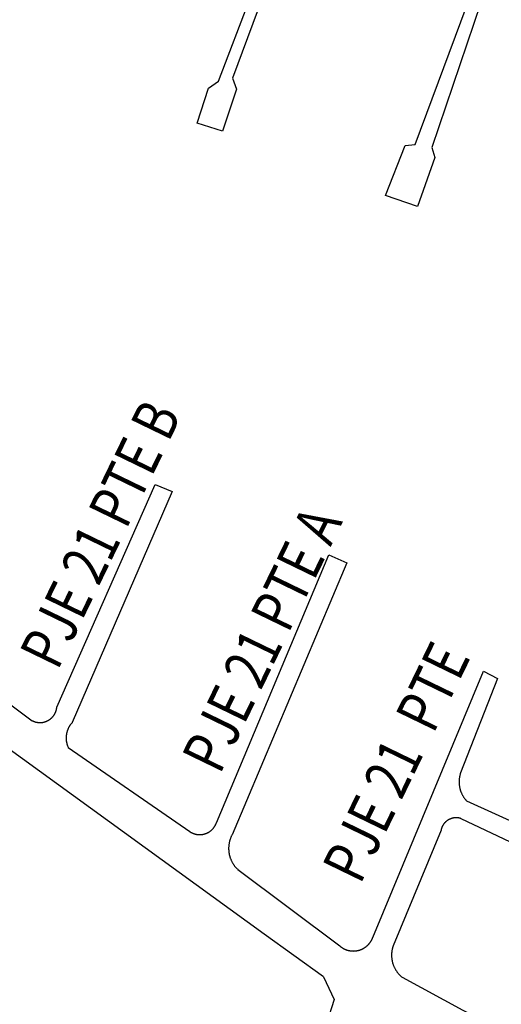
# Model space of a CAD drawing. Units: millimetres. Extents: x -4718 to 4531, y -5286 to 2339.
# Drawn here: x -4176 to -4087, y -3611 to -3429 of the extents above; entities that cross this region are included whole.
import ezdxf

# ---------------------------------------------------------------- set-up
doc = ezdxf.new("R2010")
doc.units = ezdxf.units.MM
for name, color, linetype in [('ASF-HOR', 142, 'Continuous'), ('ASF-TIE', 142, 'Continuous'), ('NOM-LOCALIDAD', 7, 'Continuous')]:
    doc.layers.add(name, color=color, linetype=linetype)
doc.styles.add('ROMANS', font='romans.shx', dxfattribs={"width": 0.8, "height": 8})

msp = doc.modelspace()

# ---------------------------------------------------------------- linework, layer by layer
at = {"layer": 'ASF-HOR', "color": 9}
for p, q in [((-4196.65, -3541.74), (-4173.74, -3558.65)), ((-4167.11, -3563.6), (-4144.71, -3579.09)), ((-4135.81, -3586.11), (-4117.03, -3600.2))]:
    msp.add_line(p, q, dxfattribs=at)
for points in [[(-4120.01, -3605.9), (-4130.99, -3598.05), (-4178.69, -3563.41), (-4203.32, -3544.71), (-4212.95, -3538.22), (-4222.58, -3533.04), (-4228.66, -3530.79)], [(-3933.73, -3690.81), (-3948.05, -3685.78), (-4003.3, -3659), (-4094.26, -3612.12), (-4105.43, -3606.04)]]:
    msp.add_lwpolyline(points, dxfattribs=at)
at = {"layer": 'ASF-TIE', "color": 9}
msp.add_line((-4093.67, -3573.41), (-4055.96, -3590.63), dxfattribs=at)
for points in [[(-4125.72, -3410.24), (-4136.83, -3440.06), (-4136.09, -3442.1), (-4138.68, -3449.88), (-4143.31, -3448.4), (-4141.27, -3441.91), (-4139.42, -3440.62), (-4127.48, -3409.32)], [(-4089.69, -3422.28), (-4100.06, -3452.84), (-4099.51, -3454.69), (-4102.66, -3463.77), (-4108.58, -3461.73), (-4104.97, -3452.47), (-4103.12, -3452.29), (-4092.52, -3423.84)], [(-4173.74, -3558.65), (-4173.69, -3558.67), (-4173.65, -3558.69), (-4173.6, -3558.72), (-4173.54, -3558.74), (-4173.49, -3558.76), (-4173.44, -3558.78), (-4173.39, -3558.8), (-4173.34, -3558.81), (-4173.29, -3558.83), (-4173.24, -3558.85), (-4173.18, -3558.86), (-4173.13, -3558.88), (-4173.08, -3558.89), (-4173.02, -3558.9), (-4172.97, -3558.91), (-4172.92, -3558.93), (-4172.86, -3558.93), (-4172.81, -3558.94), (-4172.75, -3558.95), (-4172.7, -3558.96), (-4172.65, -3558.96), (-4172.59, -3558.97), (-4172.54, -3558.97), (-4172.48, -3558.98), (-4172.43, -3558.98), (-4172.37, -3558.98), (-4172.32, -3558.98), (-4172.26, -3558.98), (-4172.21, -3558.98), (-4172.15, -3558.97), (-4172.1, -3558.97), (-4172.04, -3558.96), (-4171.99, -3558.96), (-4171.94, -3558.95), (-4171.88, -3558.95), (-4171.83, -3558.94), (-4171.77, -3558.93), (-4171.72, -3558.92), (-4171.67, -3558.91), (-4171.61, -3558.89), (-4171.56, -3558.88), (-4171.51, -3558.87), (-4171.45, -3558.85), (-4171.4, -3558.84), (-4171.35, -3558.82), (-4171.3, -3558.8), (-4171.25, -3558.78), (-4171.19, -3558.76), (-4171.14, -3558.74), (-4171.09, -3558.72), (-4171.04, -3558.7), (-4170.99, -3558.68), (-4170.94, -3558.65), (-4170.9, -3558.63), (-4170.85, -3558.6), (-4170.8, -3558.57), (-4170.75, -3558.55), (-4170.7, -3558.52), (-4170.66, -3558.49), (-4170.61, -3558.46), (-4170.57, -3558.43), (-4170.52, -3558.4), (-4170.48, -3558.37), (-4170.43, -3558.33), (-4170.39, -3558.3), (-4170.35, -3558.27), (-4170.31, -3558.23), (-4170.26, -3558.19), (-4170.22, -3558.16), (-4170.18, -3558.12), (-4170.14, -3558.08), (-4170.11, -3558.04), (-4170.07, -3558.01), (-4170.03, -3557.97), (-4169.99, -3557.92), (-4169.96, -3557.88), (-4169.92, -3557.84), (-4169.89, -3557.8), (-4169.85, -3557.76), (-4169.82, -3557.71), (-4169.79, -3557.67), (-4169.76, -3557.62), (-4169.73, -3557.58), (-4169.7, -3557.53), (-4169.67, -3557.49), (-4169.64, -3557.44), (-4169.61, -3557.39), (-4169.58, -3557.34), (-4169.56, -3557.3), (-4169.53, -3557.25), (-4169.51, -3557.2), (-4169.49, -3557.15), (-4169.46, -3557.1), (-4169.44, -3557.05), (-4169.42, -3557), (-4169.4, -3556.95), (-4169.38, -3556.89), (-4169.37, -3556.84), (-4169.35, -3556.79), (-4169.33, -3556.74), (-4169.32, -3556.69), (-4169.3, -3556.63), (-4169.29, -3556.58), (-4169.28, -3556.53), (-4169.27, -3556.47), (-4169.26, -3556.42), (-4169.25, -3556.36), (-4169.24, -3556.31), (-4169.23, -3556.26), (-4169.22, -3556.2), (-4169.22, -3556.15), (-4151.09, -3515.07), (-4147.94, -3516.37), (-4166.37, -3558.97), (-4166.42, -3559.02), (-4166.47, -3559.08), (-4166.52, -3559.13), (-4166.56, -3559.19), (-4166.61, -3559.25), (-4166.65, -3559.3), (-4166.7, -3559.36), (-4166.74, -3559.42), (-4166.78, -3559.48), (-4166.82, -3559.54), (-4166.86, -3559.6), (-4166.9, -3559.66), (-4166.94, -3559.73), (-4166.97, -3559.79), (-4167.01, -3559.85), (-4167.04, -3559.92), (-4167.07, -3559.98), (-4167.1, -3560.05), (-4167.14, -3560.11), (-4167.16, -3560.18), (-4167.19, -3560.25), (-4167.22, -3560.31), (-4167.25, -3560.38), (-4167.27, -3560.45), (-4167.29, -3560.52), (-4167.32, -3560.59), (-4167.34, -3560.66), (-4167.36, -3560.73), (-4167.38, -3560.8), (-4167.39, -3560.87), (-4167.41, -3560.94), (-4167.42, -3561.01), (-4167.44, -3561.08), (-4167.45, -3561.15), (-4167.46, -3561.23), (-4167.47, -3561.3), (-4167.48, -3561.37), (-4167.49, -3561.44), (-4167.49, -3561.51), (-4167.5, -3561.59), (-4167.5, -3561.66), (-4167.5, -3561.73), (-4167.51, -3561.81), (-4167.51, -3561.88), (-4167.5, -3561.95), (-4167.5, -3562.02), (-4167.5, -3562.1), (-4167.49, -3562.17), (-4167.48, -3562.24), (-4167.48, -3562.31), (-4167.47, -3562.39), (-4167.46, -3562.46), (-4167.45, -3562.53), (-4167.43, -3562.6), (-4167.42, -3562.67), (-4167.4, -3562.74), (-4167.39, -3562.81), (-4167.37, -3562.88), (-4167.35, -3562.95), (-4167.33, -3563.02), (-4167.31, -3563.09), (-4167.29, -3563.16), (-4167.26, -3563.23), (-4167.24, -3563.3), (-4167.21, -3563.37), (-4167.18, -3563.43), (-4167.15, -3563.5), (-4167.12, -3563.57), (-4167.11, -3563.6)], [(-4144.71, -3579.09), (-4144.66, -3579.12), (-4144.61, -3579.15), (-4144.57, -3579.18), (-4144.52, -3579.21), (-4144.47, -3579.24), (-4144.42, -3579.27), (-4144.37, -3579.29), (-4144.32, -3579.32), (-4144.27, -3579.34), (-4144.21, -3579.37), (-4144.16, -3579.39), (-4144.11, -3579.41), (-4144.06, -3579.44), (-4144, -3579.46), (-4143.95, -3579.48), (-4143.9, -3579.49), (-4143.84, -3579.51), (-4143.79, -3579.53), (-4143.73, -3579.54), (-4143.68, -3579.56), (-4143.62, -3579.57), (-4143.57, -3579.58), (-4143.51, -3579.6), (-4143.46, -3579.61), (-4143.4, -3579.62), (-4143.34, -3579.63), (-4143.29, -3579.63), (-4143.23, -3579.64), (-4143.17, -3579.65), (-4143.12, -3579.65), (-4143.06, -3579.66), (-4143, -3579.66), (-4142.95, -3579.66), (-4142.89, -3579.66), (-4142.83, -3579.66), (-4142.78, -3579.66), (-4142.72, -3579.66), (-4142.66, -3579.66), (-4142.61, -3579.65), (-4142.55, -3579.65), (-4142.49, -3579.64), (-4142.44, -3579.63), (-4142.38, -3579.63), (-4142.32, -3579.62), (-4142.27, -3579.61), (-4142.21, -3579.6), (-4142.16, -3579.58), (-4142.1, -3579.57), (-4142.05, -3579.56), (-4141.99, -3579.54), (-4141.94, -3579.53), (-4141.88, -3579.51), (-4141.83, -3579.49), (-4141.77, -3579.47), (-4141.72, -3579.46), (-4141.67, -3579.43), (-4141.61, -3579.41), (-4141.56, -3579.39), (-4141.51, -3579.37), (-4141.46, -3579.34), (-4141.41, -3579.32), (-4141.36, -3579.29), (-4141.31, -3579.27), (-4141.26, -3579.24), (-4141.21, -3579.21), (-4141.16, -3579.18), (-4141.11, -3579.15), (-4141.06, -3579.12), (-4141.02, -3579.09), (-4140.97, -3579.06), (-4140.92, -3579.02), (-4140.88, -3578.99), (-4140.83, -3578.95), (-4140.79, -3578.92), (-4140.75, -3578.88), (-4140.7, -3578.84), (-4140.66, -3578.81), (-4140.62, -3578.77), (-4140.58, -3578.73), (-4140.54, -3578.69), (-4140.5, -3578.65), (-4140.46, -3578.6), (-4140.42, -3578.56), (-4140.38, -3578.52), (-4140.35, -3578.48), (-4140.31, -3578.43), (-4140.28, -3578.39), (-4140.24, -3578.34), (-4140.21, -3578.29), (-4140.18, -3578.25), (-4140.14, -3578.2), (-4140.11, -3578.15), (-4140.08, -3578.11), (-4140.05, -3578.06), (-4140.03, -3578.01), (-4140, -3577.96), (-4139.97, -3577.91), (-4139.95, -3577.86), (-4139.92, -3577.81), (-4139.9, -3577.75), (-4139.87, -3577.7), (-4139.85, -3577.65), (-4139.83, -3577.6), (-4139.81, -3577.54), (-4139.79, -3577.49), (-4119.05, -3528.04), (-4115.71, -3529.52), (-4136.9, -3579.71), (-4136.95, -3579.79), (-4136.99, -3579.88), (-4137.03, -3579.96), (-4137.07, -3580.04), (-4137.1, -3580.13), (-4137.14, -3580.21), (-4137.17, -3580.3), (-4137.21, -3580.39), (-4137.24, -3580.47), (-4137.27, -3580.56), (-4137.29, -3580.65), (-4137.32, -3580.74), (-4137.35, -3580.83), (-4137.37, -3580.91), (-4137.39, -3581), (-4137.41, -3581.09), (-4137.43, -3581.18), (-4137.45, -3581.28), (-4137.46, -3581.37), (-4137.48, -3581.46), (-4137.49, -3581.55), (-4137.5, -3581.64), (-4137.51, -3581.73), (-4137.52, -3581.82), (-4137.52, -3581.92), (-4137.53, -3582.01), (-4137.53, -3582.1), (-4137.53, -3582.19), (-4137.53, -3582.28), (-4137.53, -3582.38), (-4137.52, -3582.47), (-4137.52, -3582.56), (-4137.51, -3582.65), (-4137.5, -3582.75), (-4137.49, -3582.84), (-4137.48, -3582.93), (-4137.47, -3583.02), (-4137.45, -3583.11), (-4137.44, -3583.2), (-4137.42, -3583.29), (-4137.4, -3583.38), (-4137.38, -3583.47), (-4137.35, -3583.56), (-4137.33, -3583.65), (-4137.3, -3583.74), (-4137.28, -3583.83), (-4137.25, -3583.91), (-4137.22, -3584), (-4137.18, -3584.09), (-4137.15, -3584.17), (-4137.12, -3584.26), (-4137.08, -3584.34), (-4137.04, -3584.43), (-4137, -3584.51), (-4136.96, -3584.59), (-4136.92, -3584.68), (-4136.88, -3584.76), (-4136.83, -3584.84), (-4136.78, -3584.92), (-4136.74, -3585), (-4136.69, -3585.07), (-4136.64, -3585.15), (-4136.58, -3585.23), (-4136.53, -3585.3), (-4136.48, -3585.38), (-4136.42, -3585.45), (-4136.36, -3585.52), (-4136.3, -3585.59), (-4136.24, -3585.66), (-4136.18, -3585.73), (-4136.12, -3585.8), (-4136.06, -3585.87), (-4135.99, -3585.94), (-4135.93, -3586), (-4135.86, -3586.06), (-4135.81, -3586.11)], [(-4117.03, -3600.2), (-4116.98, -3600.24), (-4116.93, -3600.28), (-4116.88, -3600.32), (-4116.82, -3600.37), (-4116.77, -3600.41), (-4116.72, -3600.44), (-4116.66, -3600.48), (-4116.61, -3600.52), (-4116.55, -3600.55), (-4116.49, -3600.59), (-4116.44, -3600.62), (-4116.38, -3600.66), (-4116.32, -3600.69), (-4116.26, -3600.72), (-4116.2, -3600.75), (-4116.14, -3600.78), (-4116.08, -3600.8), (-4116.02, -3600.83), (-4115.96, -3600.86), (-4115.9, -3600.88), (-4115.83, -3600.9), (-4115.77, -3600.93), (-4115.71, -3600.95), (-4115.64, -3600.97), (-4115.58, -3600.99), (-4115.52, -3601), (-4115.45, -3601.02), (-4115.39, -3601.04), (-4115.32, -3601.05), (-4115.26, -3601.06), (-4115.19, -3601.08), (-4115.12, -3601.09), (-4115.06, -3601.1), (-4114.99, -3601.11), (-4114.93, -3601.11), (-4114.86, -3601.12), (-4114.79, -3601.13), (-4114.73, -3601.13), (-4114.66, -3601.13), (-4114.59, -3601.13), (-4114.53, -3601.14), (-4114.46, -3601.13), (-4114.39, -3601.13), (-4114.33, -3601.13), (-4114.26, -3601.13), (-4114.19, -3601.12), (-4114.13, -3601.11), (-4114.06, -3601.11), (-4114, -3601.1), (-4113.93, -3601.09), (-4113.86, -3601.08), (-4113.8, -3601.07), (-4113.73, -3601.05), (-4113.67, -3601.04), (-4113.6, -3601.02), (-4113.54, -3601.01), (-4113.48, -3600.99), (-4113.41, -3600.97), (-4113.35, -3600.95), (-4113.28, -3600.93), (-4113.22, -3600.91), (-4113.16, -3600.88), (-4113.1, -3600.86), (-4113.04, -3600.83), (-4112.97, -3600.81), (-4112.91, -3600.78), (-4112.85, -3600.75), (-4112.79, -3600.72), (-4112.73, -3600.69), (-4112.68, -3600.66), (-4112.62, -3600.62), (-4112.56, -3600.59), (-4112.5, -3600.56), (-4112.45, -3600.52), (-4112.39, -3600.48), (-4112.34, -3600.45), (-4112.28, -3600.41), (-4112.23, -3600.37), (-4112.18, -3600.33), (-4112.12, -3600.29), (-4112.07, -3600.24), (-4112.02, -3600.2), (-4111.97, -3600.16), (-4111.92, -3600.11), (-4111.88, -3600.06), (-4111.83, -3600.02), (-4111.78, -3599.97), (-4111.73, -3599.92), (-4111.69, -3599.87), (-4111.65, -3599.82), (-4111.6, -3599.77), (-4111.56, -3599.72), (-4111.52, -3599.67), (-4111.48, -3599.62), (-4111.44, -3599.56), (-4111.4, -3599.51), (-4111.36, -3599.45), (-4111.32, -3599.4), (-4111.29, -3599.34), (-4111.25, -3599.29), (-4111.22, -3599.23), (-4111.19, -3599.17), (-4111.16, -3599.11), (-4111.12, -3599.05), (-4111.1, -3598.99), (-4111.07, -3598.93), (-4111.04, -3598.87), (-4111.01, -3598.81), (-4110.99, -3598.75), (-4110.96, -3598.69), (-4110.94, -3598.64), (-4090.53, -3549.52), (-4087.93, -3550.82)], [(-4087.93, -3550.82), (-4094.73, -3568.24), (-4094.76, -3568.32), (-4094.79, -3568.41), (-4094.81, -3568.5), (-4094.84, -3568.58), (-4094.86, -3568.67), (-4094.88, -3568.76), (-4094.9, -3568.85), (-4094.92, -3568.94), (-4094.94, -3569.02), (-4094.95, -3569.11), (-4094.96, -3569.2), (-4094.98, -3569.29), (-4094.99, -3569.38), (-4095, -3569.47), (-4095, -3569.56), (-4095.01, -3569.65), (-4095.01, -3569.74), (-4095.01, -3569.83), (-4095.02, -3569.92), (-4095.01, -3570.01), (-4095.01, -3570.11), (-4095.01, -3570.2), (-4095, -3570.29), (-4095, -3570.38), (-4094.99, -3570.47), (-4094.98, -3570.56), (-4094.97, -3570.65), (-4094.95, -3570.74), (-4094.94, -3570.82), (-4094.92, -3570.91), (-4094.9, -3571), (-4094.88, -3571.09), (-4094.86, -3571.18), (-4094.84, -3571.27), (-4094.82, -3571.35), (-4094.79, -3571.44), (-4094.76, -3571.53), (-4094.73, -3571.61), (-4094.7, -3571.7), (-4094.67, -3571.78), (-4094.64, -3571.87), (-4094.6, -3571.95), (-4094.57, -3572.03), (-4094.53, -3572.11), (-4094.49, -3572.2), (-4094.45, -3572.28), (-4094.41, -3572.36), (-4094.37, -3572.44), (-4094.32, -3572.52), (-4094.28, -3572.59), (-4094.23, -3572.67), (-4094.18, -3572.75), (-4094.13, -3572.82), (-4094.08, -3572.9), (-4094.03, -3572.97), (-4093.97, -3573.04), (-4093.92, -3573.12), (-4093.86, -3573.19), (-4093.8, -3573.26), (-4093.75, -3573.32), (-4093.69, -3573.39), (-4093.67, -3573.41)], [(-4120.01, -3605.9), (-4118.07, -3610.09), (-4119.5, -3614.53), (-4123.31, -3621.2), (-4129.34, -3627.71), (-4135.85, -3631.52), (-4145.54, -3633.58), (-4162.2, -3629.14), (-4201.26, -3605.8), (-4216.02, -3598.02), (-4224.99, -3592.31), (-4234.99, -3587.39), (-4247.53, -3585.96), (-4281.35, -3587.39), (-4291.03, -3586.59), (-4290.55, -3583.89), (-4300.48, -3582.62), (-4301.43, -3588.18), (-4364.45, -3575.8)], [(-4094.69, -3576.68), (-4094.73, -3576.67), (-4094.78, -3576.66), (-4094.83, -3576.64), (-4094.88, -3576.63), (-4094.93, -3576.62), (-4094.97, -3576.61), (-4095.02, -3576.6), (-4095.07, -3576.59), (-4095.12, -3576.58), (-4095.17, -3576.57), (-4095.22, -3576.57), (-4095.27, -3576.56), (-4095.32, -3576.56), (-4095.37, -3576.55), (-4095.42, -3576.55), (-4095.47, -3576.55), (-4095.52, -3576.55), (-4095.57, -3576.55), (-4095.62, -3576.55), (-4095.67, -3576.55), (-4095.72, -3576.55), (-4095.76, -3576.55), (-4095.81, -3576.56), (-4095.86, -3576.56), (-4095.91, -3576.57), (-4095.96, -3576.58), (-4096.01, -3576.58), (-4096.06, -3576.59), (-4096.11, -3576.6), (-4096.16, -3576.61), (-4096.21, -3576.62), (-4096.26, -3576.63), (-4096.3, -3576.65), (-4096.35, -3576.66), (-4096.4, -3576.67), (-4096.45, -3576.69), (-4096.49, -3576.7), (-4096.54, -3576.72), (-4096.59, -3576.74), (-4096.63, -3576.76), (-4096.68, -3576.78), (-4096.72, -3576.8), (-4096.77, -3576.82), (-4096.81, -3576.84), (-4096.86, -3576.86), (-4096.9, -3576.88), (-4096.95, -3576.91), (-4096.99, -3576.93), (-4097.03, -3576.96), (-4097.07, -3576.98), (-4097.12, -3577.01), (-4097.16, -3577.04), (-4097.2, -3577.07), (-4097.24, -3577.09), (-4097.28, -3577.12), (-4097.32, -3577.15), (-4097.36, -3577.19), (-4097.4, -3577.22), (-4097.43, -3577.25), (-4097.47, -3577.28), (-4097.51, -3577.32), (-4097.54, -3577.35), (-4097.58, -3577.39), (-4097.61, -3577.42), (-4097.65, -3577.46), (-4097.68, -3577.49), (-4097.71, -3577.53), (-4097.75, -3577.57), (-4097.78, -3577.61), (-4097.81, -3577.65), (-4097.84, -3577.69), (-4097.87, -3577.73), (-4097.9, -3577.77), (-4097.92, -3577.81), (-4097.95, -3577.85), (-4097.98, -3577.89), (-4098, -3577.93), (-4098.03, -3577.98), (-4098.05, -3578.02), (-4098.08, -3578.06), (-4098.1, -3578.11), (-4098.12, -3578.15), (-4098.14, -3578.2), (-4098.16, -3578.24), (-4098.18, -3578.29), (-4098.2, -3578.33), (-4098.22, -3578.38), (-4098.24, -3578.43), (-4098.26, -3578.47), (-4098.27, -3578.52), (-4098.29, -3578.57), (-4098.3, -3578.62), (-4098.31, -3578.66), (-4098.33, -3578.71), (-4098.34, -3578.76), (-4098.35, -3578.81), (-4098.35, -3578.82), (-4107.17, -3600.15), (-4107.2, -3600.24), (-4107.22, -3600.32), (-4107.25, -3600.41), (-4107.28, -3600.5), (-4107.3, -3600.58), (-4107.32, -3600.67), (-4107.34, -3600.76), (-4107.36, -3600.85), (-4107.38, -3600.94), (-4107.4, -3601.03), (-4107.41, -3601.11), (-4107.43, -3601.2), (-4107.44, -3601.29), (-4107.45, -3601.38), (-4107.46, -3601.47), (-4107.46, -3601.56), (-4107.47, -3601.66), (-4107.47, -3601.75), (-4107.47, -3601.84), (-4107.47, -3601.93), (-4107.47, -3602.02), (-4107.47, -3602.11), (-4107.47, -3602.2), (-4107.46, -3602.29), (-4107.45, -3602.38), (-4107.45, -3602.47), (-4107.43, -3602.56), (-4107.42, -3602.65), (-4107.41, -3602.74), (-4107.39, -3602.83), (-4107.38, -3602.92), (-4107.36, -3603), (-4107.34, -3603.09), (-4107.32, -3603.18), (-4107.3, -3603.27), (-4107.27, -3603.36), (-4107.25, -3603.44), (-4107.22, -3603.53), (-4107.19, -3603.61), (-4107.16, -3603.7), (-4107.13, -3603.78), (-4107.09, -3603.87), (-4107.06, -3603.95), (-4107.02, -3604.04), (-4106.98, -3604.12), (-4106.95, -3604.2), (-4106.9, -3604.28), (-4106.86, -3604.36), (-4106.82, -3604.44), (-4106.77, -3604.52), (-4106.73, -3604.6), (-4106.68, -3604.67), (-4106.63, -3604.75), (-4106.58, -3604.82), (-4106.53, -3604.9), (-4106.48, -3604.97), (-4106.42, -3605.05), (-4106.37, -3605.12), (-4106.31, -3605.19), (-4106.25, -3605.26), (-4106.2, -3605.33), (-4106.14, -3605.39), (-4106.07, -3605.46), (-4106.01, -3605.53), (-4105.95, -3605.59), (-4105.88, -3605.65), (-4105.82, -3605.72), (-4105.75, -3605.78), (-4105.68, -3605.84), (-4105.61, -3605.9), (-4105.54, -3605.95), (-4105.47, -3606.01), (-4105.43, -3606.04)], [(-4094.69, -3576.68), (-4053.99, -3595.94), (-4011.76, -3617.33), (-3984.98, -3631.84), (-3914.54, -3667.06)]]:
    msp.add_lwpolyline(points, dxfattribs=at)

# ---------------------------------------------------------------- texts
at = {"layer": 'NOM-LOCALIDAD', "color": 9, "style": 'ROMANS', "width": 0.8}
for s, p in [('PJE 21 PTE B', (-4169.08, -3549.54)), ('PJE 21 PTE A', (-4139.16, -3568.74)), ('PJE 21  PTE', (-4113.25, -3589.04))]:
    msp.add_text(s, height=8, rotation=64.1182, dxfattribs=at).set_placement(p)

doc.saveas('drawing.dxf')
